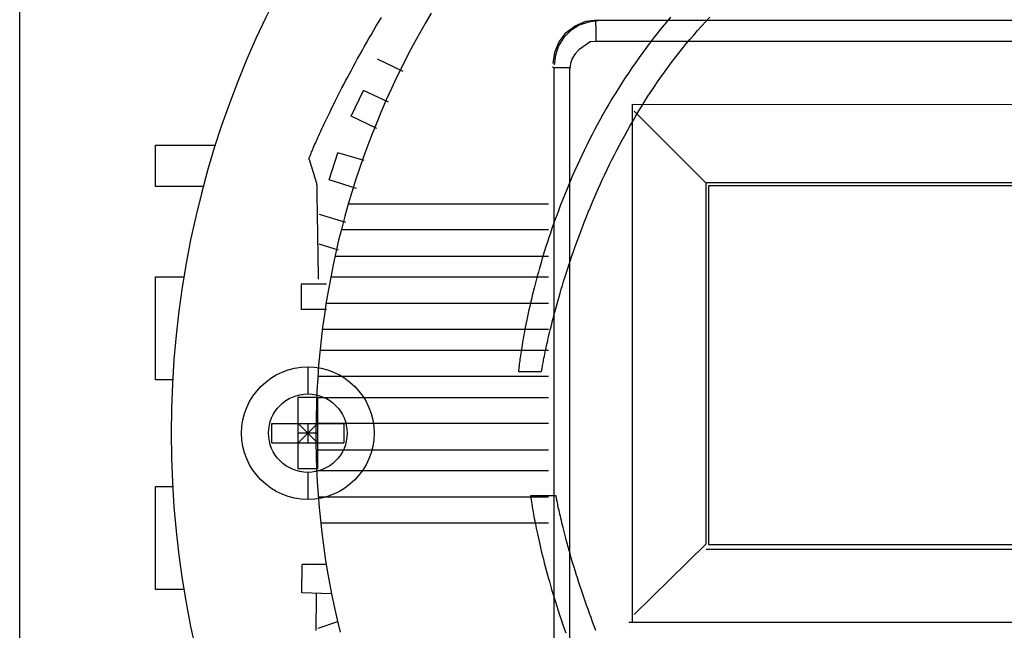
# Model space of a CAD drawing. Extents: x 3.5 to 46.3, y 1.1 to 24.8.
# Drawn here: x 4.6 to 7, y 19.3 to 20.8 of the extents above; entities that cross this region are included whole.
import ezdxf

# ---------------------------------------------------------------- set-up
doc = ezdxf.new("R2010")
doc.units = 0
doc.header["$MEASUREMENT"] = 0
doc.layers.get('0').update_dxf_attribs({"linetype": 'CONTINUOUS'})
doc.layers.add('PART', color=1, linetype='CONTINUOUS')

msp = doc.modelspace()

# ---------------------------------------------------------------- linework, layer by layer
for points in [[(6.2121, 20.7993, 0), (6.2019, 20.7872, 0), (6.1918, 20.775, 0), (6.1819, 20.7627, 0), (6.1722, 20.7505, 0), (6.1627, 20.7381, 0), (6.1533, 20.7257, 0), (6.1442, 20.7133, 0), (6.1352, 20.7009, 0), (6.1264, 20.6884, 0), (6.1178, 20.6759, 0), (6.1093, 20.6634, 0), (6.101, 20.6508, 0), (6.0929, 20.6382, 0), (6.085, 20.6257, 0), (6.0772, 20.6131, 0), (6.0695, 20.6005, 0), (6.0621, 20.5879, 0), (6.0548, 20.5753, 0), (6.0477, 20.5628, 0), (6.0407, 20.5502, 0), (6.0339, 20.5377, 0), (6.0272, 20.5252, 0), (6.0207, 20.5127, 0), (6.0144, 20.5002, 0), (6.0082, 20.4878, 0), (6.0021, 20.4754, 0), (5.9962, 20.4631, 0), (5.9904, 20.4508, 0), (5.9848, 20.4385, 0), (5.9793, 20.4263, 0), (5.974, 20.4141, 0), (5.9687, 20.4021, 0), (5.9637, 20.39, 0), (5.9587, 20.3781, 0), (5.9539, 20.3662, 0), (5.9492, 20.3544, 0), (5.9447, 20.3427, 0), (5.9403, 20.3311, 0), (5.936, 20.3195, 0), (5.9318, 20.3081, 0), (5.9277, 20.2967, 0), (5.9238, 20.2855, 0), (5.92, 20.2743, 0), (5.9163, 20.2633, 0), (5.9127, 20.2523, 0), (5.9092, 20.2415, 0), (5.9059, 20.2308, 0), (5.9026, 20.2203, 0), (5.8995, 20.2098, 0), (5.8965, 20.1995, 0), (5.8935, 20.1894, 0), (5.8907, 20.1793, 0), (5.888, 20.1695, 0), (5.8854, 20.1597, 0), (5.8828, 20.1501, 0), (5.8804, 20.1407, 0), (5.8781, 20.1315, 0), (5.8758, 20.1224, 0), (5.8737, 20.1134, 0), (5.8716, 20.1047, 0), (5.8696, 20.0961, 0), (5.8678, 20.0877, 0), (5.8659, 20.0795, 0), (5.8642, 20.0714, 0), (5.8626, 20.0636, 0), (5.861, 20.056, 0), (5.8595, 20.0485, 0), (5.8581, 20.0413, 0), (5.8568, 20.0343, 0), (5.8555, 20.0275, 0), (5.8543, 20.0209, 0), (5.8532, 20.0145, 0), (5.8521, 20.0083, 0), (5.8511, 20.0024, 0), (5.8502, 19.9967, 0), (5.8494, 19.9913, 0), (5.8486, 19.9861, 0), (5.8478, 19.9811, 0), (5.8471, 19.9764, 0), (5.8465, 19.9719, 0), (5.8459, 19.9677, 0), (5.8454, 19.9637, 0), (5.8449, 19.96, 0), (5.8444, 19.9566, 0), (5.8441, 19.9535, 0), (5.8437, 19.9506, 0), (5.8434, 19.948, 0), (5.8431, 19.9457, 0), (5.8429, 19.9437, 0), (5.8427, 19.9419, 0), (5.8426, 19.9405, 0), (5.8425, 19.9394, 0), (5.8424, 19.9385, 0), (5.8424, 19.938, 0), (5.8423, 19.9378, 0), (5.8424, 19.9378, 0), (5.8424, 19.9378, 0), (5.8425, 19.9378, 0), (5.8426, 19.9378, 0), (5.8427, 19.9378, 0), (5.8429, 19.9378, 0), (5.8431, 19.9378, 0), (5.8433, 19.9378, 0), (5.8435, 19.9378, 0), (5.8438, 19.9378, 0), (5.8441, 19.9378, 0), (5.8445, 19.9378, 0), (5.8448, 19.9378, 0), (5.8452, 19.9378, 0), (5.8456, 19.9378, 0), (5.846, 19.9378, 0), (5.8465, 19.9378, 0), (5.847, 19.9378, 0), (5.8475, 19.9378, 0), (5.848, 19.9378, 0), (5.8485, 19.9378, 0), (5.8491, 19.9378, 0), (5.8496, 19.9378, 0), (5.8502, 19.9378, 0), (5.8508, 19.9378, 0), (5.8514, 19.9378, 0), (5.8521, 19.9378, 0), (5.8528, 19.9378, 0), (5.8534, 19.9378, 0), (5.8541, 19.9378, 0), (5.8548, 19.9378, 0), (5.8555, 19.9378, 0), (5.8562, 19.9378, 0), (5.857, 19.9378, 0), (5.8577, 19.9378, 0), (5.8585, 19.9378, 0), (5.8593, 19.9378, 0), (5.86, 19.9378, 0), (5.8608, 19.9378, 0), (5.8616, 19.9378, 0), (5.8624, 19.9378, 0), (5.8632, 19.9378, 0), (5.864, 19.9378, 0), (5.8648, 19.9378, 0), (5.8656, 19.9378, 0), (5.8665, 19.9378, 0), (5.8673, 19.9378, 0), (5.8681, 19.9378, 0), (5.8689, 19.9378, 0), (5.8698, 19.9378, 0), (5.8706, 19.9378, 0), (5.8715, 19.9378, 0), (5.8723, 19.9378, 0), (5.8731, 19.9378, 0), (5.8739, 19.9378, 0), (5.8748, 19.9378, 0), (5.8756, 19.9378, 0), (5.8764, 19.9378, 0), (5.8772, 19.9378, 0), (5.878, 19.9378, 0), (5.8788, 19.9378, 0), (5.8796, 19.9378, 0), (5.8804, 19.9378, 0), (5.8812, 19.9378, 0), (5.8819, 19.9378, 0), (5.8827, 19.9378, 0), (5.8835, 19.9378, 0), (5.8842, 19.9378, 0), (5.8849, 19.9378, 0), (5.8857, 19.9378, 0), (5.8864, 19.9378, 0), (5.8871, 19.9378, 0), (5.8877, 19.9378, 0), (5.8884, 19.9378, 0), (5.889, 19.9378, 0), (5.8897, 19.9378, 0), (5.8903, 19.9378, 0), (5.8909, 19.9378, 0), (5.8915, 19.9378, 0), (5.892, 19.9378, 0), (5.8926, 19.9378, 0), (5.8931, 19.9378, 0), (5.8936, 19.9378, 0), (5.8941, 19.9378, 0), (5.8945, 19.9378, 0), (5.895, 19.9378, 0), (5.8954, 19.9378, 0), (5.8958, 19.9378, 0), (5.8962, 19.9378, 0), (5.8965, 19.9378, 0), (5.8968, 19.9378, 0), (5.8971, 19.9378, 0), (5.8974, 19.9378, 0), (5.8976, 19.9378, 0), (5.8978, 19.9378, 0), (5.898, 19.9378, 0), (5.8982, 19.9378, 0), (5.8983, 19.9378, 0), (5.8984, 19.9378, 0), (5.8984, 19.9378, 0), (5.8985, 19.9378, 0), (5.8985, 19.9379, 0), (5.8985, 19.9382, 0), (5.8986, 19.9389, 0), (5.8988, 19.9399, 0), (5.899, 19.9413, 0), (5.8993, 19.9429, 0), (5.8996, 19.9448, 0), (5.9, 19.947, 0), (5.9005, 19.9495, 0), (5.901, 19.9523, 0), (5.9015, 19.9554, 0), (5.9022, 19.9587, 0), (5.9028, 19.9623, 0), (5.9036, 19.9662, 0), (5.9044, 19.9704, 0), (5.9053, 19.9748, 0), (5.9062, 19.9795, 0), (5.9073, 19.9844, 0), (5.9084, 19.9895, 0), (5.9095, 19.9949, 0), (5.9108, 20.0006, 0), (5.912, 20.0065, 0), (5.9134, 20.0126, 0), (5.9149, 20.0189, 0), (5.9164, 20.0255, 0), (5.918, 20.0322, 0), (5.9197, 20.0392, 0), (5.9215, 20.0464, 0), (5.9233, 20.0538, 0), (5.9252, 20.0614, 0), (5.9272, 20.0691, 0), (5.9293, 20.0771, 0), (5.9315, 20.0853, 0), (5.9337, 20.0936, 0), (5.9361, 20.1021, 0), (5.9385, 20.1108, 0), (5.941, 20.1196, 0), (5.9437, 20.1286, 0), (5.9464, 20.1378, 0), (5.9492, 20.1471, 0), (5.9521, 20.1566, 0), (5.955, 20.1662, 0), (5.9581, 20.1759, 0), (5.9613, 20.1858, 0), (5.9646, 20.1959, 0), (5.968, 20.206, 0), (5.9714, 20.2163, 0), (5.975, 20.2267, 0), (5.9787, 20.2372, 0), (5.9825, 20.2478, 0), (5.9864, 20.2585, 0), (5.9904, 20.2693, 0), (5.9945, 20.2802, 0), (5.9987, 20.2912, 0), (6.003, 20.3023, 0), (6.0074, 20.3135, 0), (6.0119, 20.3248, 0), (6.0166, 20.3361, 0), (6.0214, 20.3475, 0), (6.0262, 20.359, 0), (6.0312, 20.3705, 0), (6.0363, 20.3821, 0), (6.0416, 20.3937, 0), (6.0469, 20.4054, 0), (6.0524, 20.4171, 0), (6.058, 20.4289, 0), (6.0637, 20.4407, 0), (6.0695, 20.4525, 0), (6.0755, 20.4643, 0), (6.0815, 20.4762, 0), (6.0877, 20.4881, 0), (6.0941, 20.5, 0), (6.1006, 20.5119, 0), (6.1071, 20.5238, 0), (6.1139, 20.5357, 0), (6.1207, 20.5476, 0), (6.1277, 20.5595, 0), (6.1348, 20.5714, 0), (6.1421, 20.5833, 0), (6.1495, 20.5951, 0), (6.157, 20.607, 0), (6.1647, 20.6187, 0), (6.1725, 20.6305, 0), (6.1805, 20.6422, 0), (6.1886, 20.6538, 0), (6.1968, 20.6655, 0), (6.2052, 20.677, 0), (6.2137, 20.6885, 0), (6.2224, 20.6999, 0), (6.2312, 20.7113, 0), (6.2402, 20.7226, 0), (6.2493, 20.7338, 0), (6.2586, 20.745, 0), (6.268, 20.756, 0), (6.2775, 20.767, 0), (6.2873, 20.7778, 0), (6.2972, 20.7886, 0), (6.3072, 20.7993, 0)], [(6.0307, 19.3078, 0), (6.0266, 19.3184, 0), (6.0226, 19.3288, 0), (6.0188, 19.3391, 0), (6.015, 19.3494, 0), (6.0114, 19.3595, 0), (6.0078, 19.3695, 0), (6.0043, 19.3794, 0), (6.001, 19.3891, 0), (5.9977, 19.3988, 0), (5.9945, 19.4083, 0), (5.9914, 19.4176, 0), (5.9884, 19.4268, 0), (5.9855, 19.4359, 0), (5.9827, 19.4448, 0), (5.98, 19.4536, 0), (5.9774, 19.4622, 0), (5.9748, 19.4707, 0), (5.9724, 19.479, 0), (5.97, 19.4871, 0), (5.9677, 19.4951, 0), (5.9655, 19.5028, 0), (5.9634, 19.5104, 0), (5.9614, 19.5178, 0), (5.9594, 19.5251, 0), (5.9575, 19.5321, 0), (5.9557, 19.5389, 0), (5.954, 19.5456, 0), (5.9524, 19.552, 0), (5.9508, 19.5582, 0), (5.9493, 19.5642, 0), (5.9479, 19.57, 0), (5.9466, 19.5756, 0), (5.9453, 19.5809, 0), (5.9441, 19.5861, 0), (5.943, 19.591, 0), (5.9419, 19.5956, 0), (5.9409, 19.6, 0), (5.94, 19.6042, 0), (5.9392, 19.6081, 0), (5.9384, 19.6118, 0), (5.9377, 19.6152, 0), (5.937, 19.6184, 0), (5.9364, 19.6213, 0), (5.9359, 19.6239, 0), (5.9354, 19.6263, 0), (5.935, 19.6284, 0), (5.9347, 19.6302, 0), (5.9344, 19.6317, 0), (5.9341, 19.6329, 0), (5.934, 19.6339, 0), (5.9339, 19.6345, 0), (5.9338, 19.6349, 0), (5.9338, 19.635, 0), (5.9337, 19.635, 0), (5.9337, 19.635, 0), (5.9336, 19.635, 0), (5.9335, 19.635, 0), (5.9333, 19.635, 0), (5.9331, 19.635, 0), (5.9329, 19.635, 0), (5.9326, 19.635, 0), (5.9323, 19.635, 0), (5.932, 19.635, 0), (5.9316, 19.635, 0), (5.9313, 19.635, 0), (5.9308, 19.635, 0), (5.9304, 19.635, 0), (5.9299, 19.635, 0), (5.9295, 19.635, 0), (5.929, 19.635, 0), (5.9284, 19.635, 0), (5.9279, 19.635, 0), (5.9273, 19.635, 0), (5.9267, 19.635, 0), (5.9261, 19.635, 0), (5.9254, 19.635, 0), (5.9248, 19.635, 0), (5.9241, 19.635, 0), (5.9234, 19.635, 0), (5.9227, 19.635, 0), (5.9219, 19.635, 0), (5.9212, 19.635, 0), (5.9204, 19.635, 0), (5.9196, 19.635, 0), (5.9188, 19.635, 0), (5.9181, 19.635, 0), (5.9172, 19.635, 0), (5.9164, 19.635, 0), (5.9156, 19.635, 0), (5.9147, 19.635, 0), (5.9139, 19.635, 0), (5.913, 19.635, 0), (5.9121, 19.635, 0), (5.9112, 19.635, 0), (5.9103, 19.635, 0), (5.9094, 19.635, 0), (5.9085, 19.635, 0), (5.9076, 19.635, 0), (5.9067, 19.635, 0), (5.9058, 19.635, 0), (5.9049, 19.635, 0), (5.904, 19.635, 0), (5.9031, 19.635, 0), (5.9021, 19.635, 0), (5.9012, 19.635, 0), (5.9003, 19.635, 0), (5.8994, 19.635, 0), (5.8985, 19.635, 0), (5.8976, 19.635, 0), (5.8967, 19.635, 0), (5.8958, 19.635, 0), (5.8949, 19.635, 0), (5.894, 19.635, 0), (5.8931, 19.635, 0), (5.8922, 19.635, 0), (5.8914, 19.635, 0), (5.8905, 19.635, 0), (5.8897, 19.635, 0), (5.8888, 19.635, 0), (5.888, 19.635, 0), (5.8872, 19.635, 0), (5.8864, 19.635, 0), (5.8856, 19.635, 0), (5.8848, 19.635, 0), (5.8841, 19.635, 0), (5.8833, 19.635, 0), (5.8826, 19.635, 0), (5.8819, 19.635, 0), (5.8812, 19.635, 0), (5.8806, 19.635, 0), (5.8799, 19.635, 0), (5.8793, 19.635, 0), (5.8787, 19.635, 0), (5.8781, 19.635, 0), (5.8775, 19.635, 0), (5.8769, 19.635, 0), (5.8764, 19.635, 0), (5.8759, 19.635, 0), (5.8755, 19.635, 0), (5.875, 19.635, 0), (5.8746, 19.635, 0), (5.8742, 19.635, 0), (5.8738, 19.635, 0), (5.8735, 19.635, 0), (5.8732, 19.635, 0), (5.8729, 19.635, 0), (5.8727, 19.635, 0), (5.8724, 19.635, 0), (5.8723, 19.635, 0), (5.8721, 19.635, 0), (5.872, 19.635, 0), (5.8719, 19.635, 0), (5.8719, 19.635, 0), (5.8719, 19.635, 0), (5.8719, 19.6347, 0), (5.872, 19.6342, 0), (5.8721, 19.6333, 0), (5.8722, 19.6322, 0), (5.8724, 19.6307, 0), (5.8727, 19.6289, 0), (5.873, 19.6269, 0), (5.8733, 19.6245, 0), (5.8737, 19.6218, 0), (5.8742, 19.6189, 0), (5.8747, 19.6156, 0), (5.8753, 19.6121, 0), (5.8759, 19.6083, 0), (5.8765, 19.6043, 0), (5.8773, 19.5999, 0), (5.8781, 19.5953, 0), (5.879, 19.5905, 0), (5.8799, 19.5854, 0), (5.8809, 19.58, 0), (5.882, 19.5745, 0), (5.8831, 19.5686, 0), (5.8843, 19.5625, 0), (5.8856, 19.5562, 0), (5.887, 19.5497, 0), (5.8884, 19.5429, 0), (5.8899, 19.5359, 0), (5.8915, 19.5287, 0), (5.8932, 19.5213, 0), (5.895, 19.5137, 0), (5.8968, 19.5059, 0), (5.8987, 19.4979, 0), (5.9007, 19.4896, 0), (5.9028, 19.4812, 0), (5.905, 19.4726, 0), (5.9073, 19.4639, 0), (5.9097, 19.4549, 0), (5.9121, 19.4458, 0), (5.9147, 19.4365, 0), (5.9174, 19.427, 0), (5.9201, 19.4174, 0), (5.923, 19.4076, 0), (5.9259, 19.3976, 0), (5.929, 19.3875, 0), (5.9322, 19.3773, 0), (5.9354, 19.3669, 0), (5.9388, 19.3564, 0), (5.9423, 19.3457, 0), (5.9459, 19.3349, 0), (5.9496, 19.324, 0), (5.9535, 19.313, 0), (5.9574, 19.3019, 0)]]:
    msp.add_polyline3d(points)
at = {"layer": 'PART'}
for p, q in [((4.6307, 17.5878), (4.6307, 21.9878)), ((4.9607, 20.3878), (4.9607, 20.4878)), ((4.9607, 20.4878), (5.1068, 20.4878)), ((5.0789, 20.3878), (4.9607, 20.3878)), ((4.9607, 19.9178), (4.9607, 20.1678)), ((4.9607, 20.1678), (5.0309, 20.1678)), ((5.3307, 19.9488), (5.3307, 19.8832)), ((5.0036, 19.9178), (4.9607, 19.9178)), ((5.3075, 19.7007), (5.3075, 19.875)), ((5.3075, 19.875), (5.354, 19.875)), ((5.354, 19.875), (5.354, 19.7007)), ((5.2436, 19.7646), (5.2436, 19.8111)), ((5.2436, 19.8111), (5.4179, 19.8111)), ((5.3075, 19.7646), (5.354, 19.8111)), ((5.354, 19.7646), (5.3075, 19.8111)), ((5.3307, 19.8111), (5.3307, 19.7646)), ((5.4179, 19.8111), (5.4179, 19.7646)), ((5.354, 19.7878), (5.3075, 19.7878)), ((5.2436, 19.7646), (5.4179, 19.7646)), ((5.354, 19.7007), (5.3075, 19.7007)), ((5.3307, 19.6924), (5.3307, 19.6268)), ((4.9607, 19.4078), (4.9607, 19.6578)), ((4.9607, 19.6578), (5.0036, 19.6578)), ((5.0309, 19.4078), (4.9607, 19.4078))]:
    msp.add_line(p, q, dxfattribs=at)
for points in [[(5.9268, 20.6863), (5.9305, 20.7139), (5.9411, 20.7396), (5.9581, 20.7617), (5.9801, 20.7786), (6.0058, 20.7893), (6.0334, 20.793)], [(6.0361, 20.7903), (6.0124, 20.7875), (5.9899, 20.7797), (5.9697, 20.767), (5.9528, 20.7501), (5.94, 20.7299), (5.9322, 20.7073), (5.9295, 20.6836)], [(6.03, 20.7787), (6.03, 20.7915)], [(8.5897, 20.7915), (6.03, 20.7915)], [(6.03, 20.7787), (6.03, 20.7405)], [(6.03, 20.7787), (6.03, 20.7787)], [(6.03, 20.7405), (6.0169, 20.7391), (6.0052, 20.7316), (5.9894, 20.7199), (5.98, 20.7105), (5.9729, 20.6992), (5.9686, 20.6867), (5.9671, 20.6735)], [(8.5897, 20.7405), (6.03, 20.7405)], [(5.5627, 20.6675), (5.5003, 20.6976)], [(5.9154, 20.6769), (5.9154, 20.6769)], [(5.924, 20.6785), (5.9323, 20.6768)], [(5.9282, 20.6769), (5.9282, 19.2379)], [(5.9282, 20.6769), (5.9664, 20.6769)], [(5.9664, 20.6769), (5.9664, 19.2379)], [(5.4358, 20.5588), (5.4659, 20.6211)], [(5.5263, 20.593), (5.4659, 20.6211)], [(6.1065, 20.6004), (6.1065, 20.6004)], [(6.1065, 20.6004), (6.1065, 20.6004)], [(6.1192, 19.327), (6.1192, 20.5877)], [(6.1192, 20.5877), (8.5115, 20.5873)], [(6.2975, 20.3967), (6.1238, 20.5708)], [(5.4982, 20.5287), (5.4358, 20.5588)], [(5.3829, 20.4034), (5.4034, 20.4695)], [(5.4673, 20.4506), (5.4034, 20.4695)], [(5.449, 20.3828), (5.3829, 20.4034)], [(6.2847, 20.4094), (6.2847, 20.4094)], [(6.2847, 20.4094), (6.2847, 20.4094)], [(6.2975, 20.3967), (6.2975, 19.518)], [(8.3095, 20.3967), (6.2975, 20.3967)], [(8.298, 19.517), (8.298, 20.3894), (6.3039, 20.3894), (6.3039, 19.517), (8.298, 19.517)], [(5.4291, 20.3458), (5.9154, 20.3458)], [(5.9154, 20.3458), (5.9154, 20.3458)], [(5.9154, 20.3458), (5.9154, 20.3458)], [(5.4233, 20.3003), (5.3594, 20.3192)], [(5.9154, 20.2821), (5.4118, 20.2821)], [(5.9154, 20.2821), (5.9154, 20.2821)], [(5.9154, 20.2821), (5.9154, 20.2821)], [(5.405, 20.2326), (5.3582, 20.2473)], [(5.3967, 20.2184), (5.9154, 20.2184)], [(5.9154, 20.2184), (5.9154, 20.2184)], [(5.9154, 20.2184), (5.9154, 20.2184)], [(5.9154, 20.1675), (5.3862, 20.1675)], [(5.9154, 20.1675), (5.9154, 20.1675)], [(5.9154, 20.1675), (5.9154, 20.1675)], [(5.3761, 20.1504), (5.3142, 20.1504)], [(5.3142, 20.1504), (5.3142, 20.0884)], [(5.3751, 20.1038), (5.9154, 20.1038)], [(5.9154, 20.1038), (5.9154, 20.1038)], [(5.9154, 20.1038), (5.9154, 20.1038)], [(5.3761, 20.0884), (5.3142, 20.0884)], [(5.9154, 20.0401), (5.366, 20.0401)], [(5.9154, 20.0401), (5.9154, 20.0401)], [(5.9154, 20.0401), (5.9154, 20.0401)], [(5.3603, 19.9892), (5.9154, 19.9892)], [(5.9154, 19.9892), (5.9154, 19.9892)], [(5.9154, 19.9255), (5.3549, 19.9255)], [(5.3521, 19.8746), (5.9154, 19.8746)], [(5.9154, 19.8109), (5.3504, 19.8109)], [(5.3507, 19.7473), (5.9154, 19.7473)], [(5.9154, 19.6963), (5.3523, 19.6963)], [(5.3562, 19.6326), (5.9154, 19.6326)], [(5.9154, 19.569), (5.3621, 19.569)], [(6.1238, 19.3471), (6.2975, 19.518)], [(6.2975, 19.518), (6.2975, 19.518)], [(6.2847, 19.5053), (6.2847, 19.5053)], [(6.2985, 19.5053), (8.3223, 19.5053)], [(5.3163, 19.3992), (5.3169, 19.4684)], [(5.3766, 19.4683), (5.3169, 19.4684)], [(5.3219, 19.4614), (5.3219, 19.4614)], [(5.3839, 19.4614), (5.3839, 19.4614)], [(5.3884, 19.3972), (5.3163, 19.3992)], [(5.4031, 19.329), (5.3554, 19.3128)], [(8.5005, 19.327), (6.1106, 19.3272)], [(6.1065, 19.3143), (6.1065, 19.3143)], [(6.1065, 19.3143), (6.1065, 19.3143)]]:
    msp.add_lwpolyline(points, dxfattribs=at)
for points in [[(5.6307, 20.8094, 0), (5.6157, 20.7839, 0), (5.6011, 20.7581, 0), (5.5869, 20.7321, 0), (5.573, 20.7058, 0), (5.5595, 20.6793, 0), (5.5465, 20.6526, 0), (5.5338, 20.6257, 0), (5.5214, 20.5985, 0), (5.5095, 20.5712, 0), (5.498, 20.5436, 0), (5.4869, 20.5158, 0), (5.4762, 20.4878, 0), (5.4659, 20.4596, 0), (5.456, 20.4312, 0), (5.4465, 20.4026, 0), (5.4375, 20.3738, 0), (5.4289, 20.3449, 0), (5.4207, 20.3157, 0), (5.4129, 20.2864, 0), (5.4056, 20.2569, 0), (5.3987, 20.2272, 0), (5.3922, 20.1974, 0), (5.3862, 20.1674, 0), (5.3807, 20.1372, 0), (5.3756, 20.1069, 0), (5.3709, 20.0764, 0), (5.3667, 20.0458, 0), (5.363, 20.015, 0), (5.3598, 19.9841, 0), (5.357, 19.953, 0), (5.3547, 19.9218, 0), (5.3528, 19.8905, 0), (5.3515, 19.859, 0), (5.3506, 19.8275, 0), (5.3503, 19.7958, 0), (5.3504, 19.764, 0), (5.351, 19.7324, 0), (5.3521, 19.7009, 0), (5.3537, 19.6695, 0), (5.3558, 19.6382, 0), (5.3583, 19.6071, 0), (5.3613, 19.5761, 0), (5.3648, 19.5452, 0), (5.3688, 19.5145, 0), (5.3732, 19.484, 0), (5.378, 19.4536, 0), (5.3834, 19.4233, 0), (5.3892, 19.3932, 0), (5.3954, 19.3633, 0), (5.4021, 19.3336, 0), (5.4092, 19.304, 0)], [(5.3568, 20.162, 0), (5.3568, 20.162, 0), (5.3568, 20.1622, 0), (5.3568, 20.1626, 0), (5.3568, 20.163, 0), (5.3567, 20.1636, 0), (5.3567, 20.1643, 0), (5.3567, 20.1652, 0), (5.3567, 20.1661, 0), (5.3567, 20.1672, 0), (5.3567, 20.1683, 0), (5.3567, 20.1696, 0), (5.3566, 20.171, 0), (5.3566, 20.1725, 0), (5.3566, 20.1741, 0), (5.3566, 20.1758, 0), (5.3565, 20.1776, 0), (5.3565, 20.1794, 0), (5.3565, 20.1814, 0), (5.3564, 20.1835, 0), (5.3564, 20.1856, 0), (5.3563, 20.1878, 0), (5.3563, 20.1901, 0), (5.3563, 20.1925, 0), (5.3562, 20.195, 0), (5.3562, 20.1975, 0), (5.3562, 20.2001, 0), (5.3561, 20.2028, 0), (5.3561, 20.2055, 0), (5.356, 20.2083, 0), (5.356, 20.2111, 0), (5.3559, 20.214, 0), (5.3559, 20.217, 0), (5.3558, 20.22, 0), (5.3558, 20.223, 0), (5.3557, 20.2261, 0), (5.3557, 20.2293, 0), (5.3556, 20.2324, 0), (5.3556, 20.2357, 0), (5.3555, 20.2389, 0), (5.3555, 20.2422, 0), (5.3554, 20.2455, 0), (5.3553, 20.2488, 0), (5.3553, 20.2522, 0), (5.3552, 20.2555, 0), (5.3552, 20.2589, 0), (5.3551, 20.2623, 0), (5.3551, 20.2658, 0), (5.355, 20.2692, 0), (5.3549, 20.2726, 0), (5.3549, 20.2761, 0), (5.3548, 20.2795, 0), (5.3548, 20.283, 0), (5.3547, 20.2864, 0), (5.3547, 20.2898, 0), (5.3546, 20.2933, 0), (5.3545, 20.2967, 0), (5.3545, 20.3001, 0), (5.3544, 20.3034, 0), (5.3544, 20.3068, 0), (5.3543, 20.3101, 0), (5.3543, 20.3134, 0), (5.3542, 20.3167, 0), (5.3541, 20.32, 0), (5.3541, 20.3232, 0), (5.354, 20.3264, 0), (5.354, 20.3295, 0), (5.3539, 20.3326, 0), (5.3539, 20.3357, 0), (5.3538, 20.3387, 0), (5.3538, 20.3417, 0), (5.3537, 20.3446, 0), (5.3537, 20.3474, 0), (5.3536, 20.3502, 0), (5.3536, 20.353, 0), (5.3536, 20.3556, 0), (5.3535, 20.3582, 0), (5.3535, 20.3608, 0), (5.3534, 20.3632, 0), (5.3534, 20.3656, 0), (5.3533, 20.368, 0), (5.3533, 20.3702, 0), (5.3533, 20.3724, 0), (5.3532, 20.3744, 0), (5.3532, 20.3764, 0), (5.3532, 20.3783, 0), (5.3532, 20.3801, 0), (5.3531, 20.3818, 0), (5.3531, 20.3834, 0), (5.3531, 20.3849, 0), (5.353, 20.3863, 0), (5.353, 20.3876, 0), (5.353, 20.3888, 0), (5.353, 20.3899, 0), (5.353, 20.3909, 0), (5.3529, 20.3917, 0), (5.3529, 20.3924, 0), (5.3529, 20.3931, 0), (5.3529, 20.3935, 0), (5.3529, 20.3939, 0), (5.3529, 20.3941, 0), (5.3529, 20.3942, 0), (5.3529, 20.3942, 0), (5.3529, 20.3943, 0), (5.3529, 20.3943, 0), (5.3528, 20.3945, 0), (5.3528, 20.3946, 0), (5.3527, 20.3948, 0), (5.3527, 20.395, 0), (5.3526, 20.3953, 0), (5.3525, 20.3955, 0), (5.3524, 20.3958, 0), (5.3523, 20.3962, 0), (5.3522, 20.3965, 0), (5.3521, 20.3969, 0), (5.3519, 20.3974, 0), (5.3518, 20.3978, 0), (5.3516, 20.3983, 0), (5.3515, 20.3988, 0), (5.3513, 20.3993, 0), (5.3511, 20.3998, 0), (5.351, 20.4004, 0), (5.3508, 20.401, 0), (5.3506, 20.4016, 0), (5.3504, 20.4022, 0), (5.3502, 20.4029, 0), (5.35, 20.4036, 0), (5.3498, 20.4043, 0), (5.3495, 20.405, 0), (5.3493, 20.4057, 0), (5.3491, 20.4064, 0), (5.3489, 20.4072, 0), (5.3486, 20.408, 0), (5.3484, 20.4087, 0), (5.3481, 20.4095, 0), (5.3479, 20.4104, 0), (5.3476, 20.4112, 0), (5.3473, 20.412, 0), (5.3471, 20.4129, 0), (5.3468, 20.4137, 0), (5.3465, 20.4146, 0), (5.3463, 20.4154, 0), (5.346, 20.4163, 0), (5.3457, 20.4172, 0), (5.3454, 20.4181, 0), (5.3452, 20.419, 0), (5.3449, 20.4199, 0), (5.3446, 20.4208, 0), (5.3443, 20.4217, 0), (5.344, 20.4226, 0), (5.3437, 20.4236, 0), (5.3434, 20.4245, 0), (5.3432, 20.4254, 0), (5.3429, 20.4263, 0), (5.3426, 20.4272, 0), (5.3423, 20.4281, 0), (5.342, 20.4291, 0), (5.3417, 20.43, 0), (5.3415, 20.4309, 0), (5.3412, 20.4318, 0), (5.3409, 20.4327, 0), (5.3406, 20.4336, 0), (5.3403, 20.4345, 0), (5.3401, 20.4353, 0), (5.3398, 20.4362, 0), (5.3395, 20.4371, 0), (5.3392, 20.4379, 0), (5.339, 20.4387, 0), (5.3387, 20.4396, 0), (5.3385, 20.4404, 0), (5.3382, 20.4412, 0), (5.338, 20.442, 0), (5.3377, 20.4428, 0), (5.3375, 20.4435, 0), (5.3373, 20.4443, 0), (5.337, 20.445, 0), (5.3368, 20.4457, 0), (5.3366, 20.4464, 0), (5.3364, 20.4471, 0), (5.3362, 20.4478, 0), (5.336, 20.4484, 0), (5.3358, 20.449, 0), (5.3356, 20.4496, 0), (5.3354, 20.4502, 0), (5.3352, 20.4508, 0), (5.3351, 20.4513, 0), (5.3349, 20.4518, 0), (5.3348, 20.4523, 0), (5.3346, 20.4528, 0), (5.3345, 20.4532, 0), (5.3343, 20.4536, 0), (5.3342, 20.454, 0), (5.3341, 20.4543, 0), (5.334, 20.4546, 0), (5.3339, 20.4549, 0), (5.3338, 20.4552, 0), (5.3338, 20.4554, 0), (5.3337, 20.4556, 0), (5.3337, 20.4558, 0), (5.3336, 20.4559, 0), (5.3336, 20.456, 0), (5.3336, 20.4561, 0), (5.3336, 20.4561, 0), (5.3336, 20.4562, 0), (5.3337, 20.4565, 0), (5.3339, 20.4571, 0), (5.3343, 20.458, 0), (5.3348, 20.4592, 0), (5.3354, 20.4606, 0), (5.336, 20.4623, 0), (5.3368, 20.4642, 0), (5.3377, 20.4664, 0), (5.3388, 20.4689, 0), (5.3399, 20.4716, 0), (5.3412, 20.4745, 0), (5.3425, 20.4777, 0), (5.344, 20.4812, 0), (5.3456, 20.4849, 0), (5.3473, 20.4888, 0), (5.3491, 20.4929, 0), (5.351, 20.4973, 0), (5.3531, 20.5019, 0), (5.3552, 20.5067, 0), (5.3575, 20.5118, 0), (5.3599, 20.517, 0), (5.3624, 20.5225, 0), (5.365, 20.5281, 0), (5.3677, 20.534, 0), (5.3706, 20.5401, 0), (5.3735, 20.5463, 0), (5.3766, 20.5528, 0), (5.3798, 20.5595, 0), (5.3831, 20.5663, 0), (5.3865, 20.5733, 0), (5.39, 20.5805, 0), (5.3937, 20.5879, 0), (5.3974, 20.5955, 0), (5.4013, 20.6032, 0), (5.4053, 20.6111, 0), (5.4094, 20.6192, 0), (5.4136, 20.6274, 0), (5.418, 20.6357, 0), (5.4224, 20.6443, 0), (5.427, 20.653, 0), (5.4317, 20.6618, 0), (5.4365, 20.6707, 0), (5.4414, 20.6799, 0), (5.4465, 20.6891, 0), (5.4516, 20.6985, 0), (5.4569, 20.708, 0), (5.4623, 20.7176, 0), (5.4678, 20.7274, 0), (5.4734, 20.7373, 0), (5.4792, 20.7473, 0), (5.4851, 20.7574, 0), (5.491, 20.7676, 0), (5.4971, 20.7779, 0), (5.5034, 20.7883, 0), (5.5097, 20.7989, 0)], [(5.3513, 19.3982, 0), (5.3513, 19.3942, 0), (5.3512, 19.3901, 0), (5.3511, 19.386, 0), (5.3511, 19.3818, 0), (5.351, 19.3776, 0), (5.3509, 19.3734, 0), (5.3509, 19.3692, 0), (5.3508, 19.3649, 0), (5.3507, 19.3606, 0), (5.3506, 19.3562, 0), (5.3506, 19.3519, 0), (5.3505, 19.3475, 0), (5.3504, 19.3431, 0), (5.3503, 19.3387, 0), (5.3503, 19.3343, 0), (5.3502, 19.3299, 0), (5.3501, 19.3255, 0), (5.3501, 19.321, 0), (5.35, 19.3166, 0), (5.3499, 19.3122, 0), (5.3498, 19.3078, 0)]]:
    msp.add_polyline3d(points, dxfattribs=at)
for radius in [0.161, 0.0954]:
    msp.add_circle((5.3307, 19.7878), radius, dxfattribs=at)
msp.add_arc((7.3307, 19.7878), 2.332, 90, 270, dxfattribs=at)

doc.saveas('drawing.dxf')
